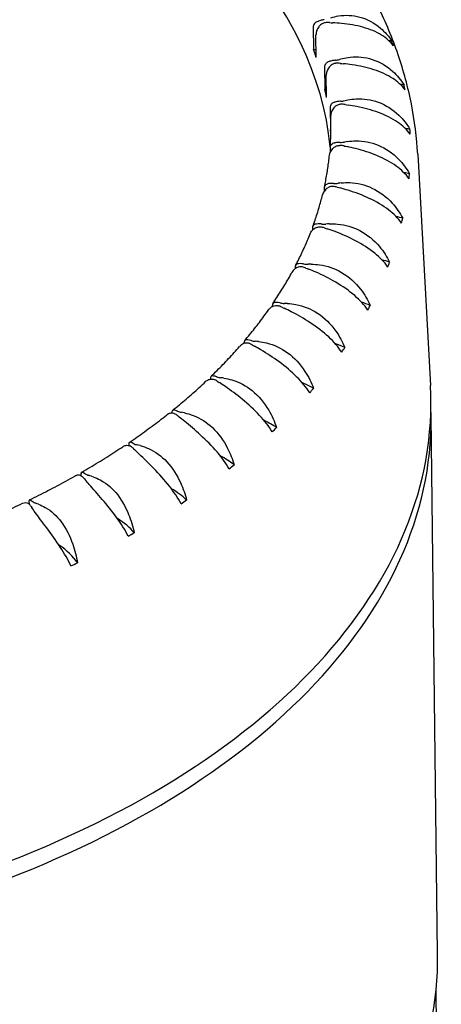
# Model space of a CAD drawing. Units: millimetres. Extents: x 141 to 1900, y 18 to 2476.
# Drawn here: x 502 to 509, y 1959 to 1976 of the extents above; entities that cross this region are included whole.
import ezdxf

# ---------------------------------------------------------------- set-up
doc = ezdxf.new("R2010")
doc.units = ezdxf.units.MM
doc.header["$LTSCALE"] = 9.090909
doc.layers.add('Visible Edges(Hillmar_metric)', color=7, linetype='Continuous', lineweight=25)

msp = doc.modelspace()

# ---------------------------------------------------------------- linework, layer by layer
at = {"layer": 'Visible Edges(Hillmar_metric)'}
for p, q in [((506.894, 1976.045), (506.899, 1975.662)), ((506.947, 1975.522), (506.942, 1975.906)), ((507.09, 1975.361), (507.095, 1974.978)), ((507.123, 1974.836), (507.118, 1975.219)), ((507.187, 1974.669), (507.192, 1974.286)), ((507.198, 1974.267), (507.195, 1974.526)), ((507.185, 1973.974), (507.186, 1973.894)), ((508.684, 1973.864), (508.903, 1969.907)), ((507.084, 1973.28), (507.084, 1973.234)), ((506.883, 1972.593), (506.884, 1972.568)), ((506.586, 1971.918), (506.586, 1971.907)), ((506.193, 1971.258), (506.193, 1971.258)), ((509.026, 1960.188), (508.914, 1969.386)), ((502.92, 1968.362), (502.92, 1968.403)), ((502.034, 1967.876), (502.033, 1967.944)), ((509.027, 1957.217), (508.998, 1959.567))]:
    msp.add_line(p, q, dxfattribs=at)
for centre, major_axis, start_param, end_param in [((493.027, 1973.408), (14.181, 0.173), 0.049375, 0.922077), ((507.144, 1975.98), (-0.236, -0.003), 4.573359, 4.892923), ((507.408, 1977.148), (-1.773, -0.022), 1.431766, 1.462206), ((508.054, 1974.768), (-1.773, -0.022), 4.600198, 4.625561), ((493.022, 1973.84), (15.539, 0.19), 0.187221, 0.196528), ((493.022, 1973.84), (14.181, 0.173), 0.183259, 0.200489), ((507.039, 1975.775), (-0.236, -0.003), 0.928719, 1.157411), ((507.244, 1975.61), (0.236, 0.003), 4.831828, 5.151391), ((507.309, 1975.284), (-0.236, -0.003), 4.489583, 4.809147), ((508.111, 1974.556), (1.773, 0.022), 1.979359, 2.009799), ((507.738, 1976.436), (-1.773, -0.022), 1.347991, 1.37843), ((493.02, 1974.031), (8.449, 0.103), 2.889986, 6.534792), ((493.022, 1973.84), (14.181, 0.173), 0.099483, 0.116714), ((507.25, 1975.083), (-0.236, -0.003), 0.844943, 0.985751), ((508.117, 1974.029), (-1.773, -0.022), 4.516423, 4.551275), ((493.022, 1973.84), (15.539, 0.19), 0.103445, 0.112752), ((507.355, 1974.91), (0.236, 0.003), 4.748052, 5.067616), ((508.068, 1973.816), (1.773, 0.022), 1.895583, 1.926023), ((507.373, 1974.582), (-0.236, -0.003), 4.405807, 4.725371), ((507.966, 1975.71), (-1.773, -0.022), 1.264215, 1.294655), ((493.022, 1973.84), (14.181, 0.173), 0.023228, 0.032938), ((507.362, 1974.383), (-0.236, -0.003), 0.761167, 0.796954), ((508.074, 1973.289), (-1.773, -0.022), 4.432647, 4.477761), ((493.022, 1973.84), (15.539, 0.19), 0.019669, 0.028976), ((507.366, 1974.206), (0.236, 0.003), 4.664276, 4.98384), ((507.919, 1973.08), (1.773, 0.022), 1.811807, 1.842247), ((507.337, 1973.878), (-0.236, -0.003), 4.322032, 4.641595), ((508.088, 1974.974), (-1.773, -0.022), 1.180439, 1.210879), ((507.925, 1972.553), (-1.773, -0.022), 4.348871, 4.405256), ((493.022, 1973.84), (15.539, 0.19), 6.219078, 6.228386), ((507.201, 1973.177), (-0.236, -0.003), 4.238256, 4.557819), ((507.277, 1973.504), (0.236, 0.003), 4.5805, 4.900064), ((508.105, 1974.235), (-1.773, -0.022), 1.096663, 1.127103), ((507.666, 1972.353), (1.773, 0.022), 1.728032, 1.758471), ((507.672, 1971.826), (-1.773, -0.022), 4.265095, 4.334051), ((493.022, 1973.84), (15.539, 0.19), 6.135303, 6.14461), ((506.965, 1972.485), (-0.236, -0.003), 4.15448, 4.474044), ((507.087, 1972.807), (0.236, 0.003), 4.496725, 4.816288), ((508.016, 1973.496), (-1.773, -0.022), 1.012887, 1.043327), ((507.31, 1971.64), (1.773, 0.022), 1.644256, 1.674695), ((507.316, 1971.113), (-1.773, -0.022), 4.181319, 4.264514), ((506.631, 1971.806), (-0.236, -0.003), 4.070704, 4.390268), ((506.799, 1972.121), (0.236, 0.003), 4.412949, 4.732512), ((507.822, 1972.763), (-1.773, -0.022), 0.929112, 0.959551), ((506.854, 1970.946), (1.773, 0.022), 1.56048, 1.59092), ((493.022, 1973.84), (15.539, 0.19), 6.051527, 6.060834), ((506.201, 1971.145), (-0.236, -0.003), 3.986928, 4.306492), ((506.414, 1971.451), (0.236, 0.003), 4.329173, 4.648736), ((507.524, 1972.041), (-1.773, -0.022), 0.845336, 0.875776), ((506.3, 1970.276), (1.773, 0.022), 1.476704, 1.507144), ((506.86, 1970.419), (-1.773, -0.022), 4.097544, 4.197117), ((493.022, 1973.84), (15.539, 0.19), 5.967751, 5.977058), ((505.68, 1970.507), (-0.236, -0.003), 3.903153, 4.222716), ((505.935, 1970.802), (0.236, 0.003), 4.245397, 4.564961), ((507.124, 1971.336), (-1.773, -0.022), 0.76156, 0.792), ((505.654, 1969.635), (1.773, 0.022), 1.392928, 1.423368), ((506.307, 1969.749), (-1.773, -0.022), 4.013768, 4.132464), ((493.022, 1973.84), (15.539, 0.19), 5.883975, 5.893282), ((505.365, 1970.177), (0.236, 0.003), 4.161621, 4.481185), ((504.919, 1969.027), (1.773, 0.022), 1.309153, 1.339592), ((493.075, 1969.48), (15.835, 0.193), 3.116379, 6.308399), ((505.069, 1969.895), (-0.236, -0.003), 3.819377, 4.13894), ((506.625, 1970.652), (-1.773, -0.022), 0.677784, 0.708224), ((505.66, 1969.108), (-1.773, -0.022), 3.929992, 4.071327), ((493.022, 1973.84), (-15.539, -0.19), 2.658607, 2.667914), ((493.079, 1969.193), (15.835, 0.193), 3.126086, 6.298691), ((504.374, 1969.315), (-0.236, -0.003), 3.735601, 4.055165), ((506.03, 1969.994), (-1.773, -0.022), 0.594008, 0.624448), ((504.709, 1969.582), (0.236, 0.003), 4.077846, 4.397409), ((504.1, 1968.457), (1.773, 0.022), 1.225377, 1.255816), ((504.925, 1968.5), (-1.773, -0.022), 3.846216, 4.014656), ((493.022, 1973.84), (-15.539, -0.19), 2.574831, 2.584138), ((503.599, 1968.771), (-0.236, -0.003), 3.651825, 3.971389), ((503.97, 1969.021), (0.236, 0.003), 3.99407, 4.313633), ((503.204, 1967.927), (1.773, 0.022), 1.141601, 1.172041), ((505.345, 1969.366), (-1.773, -0.022), 0.510233, 0.540672), ((504.106, 1967.93), (-1.773, -0.022), 3.76244, 3.963555), ((493.022, 1973.84), (-15.539, -0.19), 2.491055, 2.500362), ((502.75, 1968.266), (-0.236, -0.003), 3.568049, 3.887613), ((503.155, 1968.496), (0.236, 0.003), 3.910294, 4.229857), ((502.236, 1967.443), (1.773, 0.022), 1.057825, 1.088265), ((504.573, 1968.774), (-1.773, -0.022), 0.426457, 0.456897), ((503.21, 1967.4), (-1.773, -0.022), 3.678664, 3.919149), ((501.832, 1967.803), (0.236, 0.003), 0.342681, 0.662244), ((503.72, 1968.221), (-1.773, -0.022), 0.342681, 0.373121), ((502.269, 1968.014), (0.236, 0.003), 3.826518, 4.146082), ((501.203, 1967.008), (1.773, 0.022), 0.974049, 1.004489), ((493.022, 1973.84), (-15.539, -0.19), 2.407279, 2.416587), ((502.242, 1966.916), (-1.773, -0.022), 3.594889, 3.882302), ((493.022, 1973.84), (-15.539, -0.19), 2.323504, 2.332811), ((501.21, 1966.481), (1.773, 0.022), 0.36952, 0.711639), ((493.022, 1973.84), (-15.539, -0.19), 2.239728, 2.249035), ((493.191, 1959.994), (-15.835, -0.193), 0, 3.141593)]:
    msp.add_ellipse(centre, major_axis=major_axis, ratio=0.585339, start_param=start_param, end_param=end_param, dxfattribs=at)
for points, knots in [([(508.684, 1973.864), (508.668, 1974.152), (508.632, 1974.44), (508.519, 1975.009), (508.443, 1975.291), (508.253, 1975.845), (508.139, 1976.118), (507.876, 1976.652), (507.727, 1976.913), (507.395, 1977.423), (507.213, 1977.671), (507.015, 1977.912)], [0.8177052, 0.8177052, 0.8177052, 0.8177052, 0.9002283, 0.9002283, 0.9827513, 0.9827513, 1.0652743, 1.0652743, 1.1477973, 1.1477973, 1.2303203, 1.2303203, 1.2303203, 1.2303203]), ([(507.082, 1976.167), (507.08, 1976.166), (507.078, 1976.166), (507.057, 1976.163), (507.037, 1976.159), (506.997, 1976.148), (506.976, 1976.141), (506.94, 1976.123), (506.925, 1976.112), (506.906, 1976.091), (506.9, 1976.08), (506.895, 1976.061), (506.894, 1976.053), (506.894, 1976.045)], [-0.0715429, -0.0715429, -0.0715429, -0.0715429, -0.07107831, -0.07107831, -0.06655053, -0.06655053, -0.06110151, -0.06110151, -0.05532594, -0.05532594, -0.05110877, -0.05110877, -0.0487105, -0.0487105, -0.0487105, -0.0487105]), ([(507.1, 1976.116), (507.095, 1976.115), (507.09, 1976.114), (507.067, 1976.109), (507.05, 1976.101), (507.016, 1976.078), (507.001, 1976.062), (506.972, 1976.022), (506.961, 1975.997), (506.948, 1975.957), (506.944, 1975.939), (506.943, 1975.916), (506.942, 1975.91), (506.942, 1975.906)], [0.02433332, 0.02433332, 0.02433332, 0.02433332, 0.02556104, 0.02556104, 0.03019803, 0.03019803, 0.03560126, 0.03560126, 0.04245151, 0.04245151, 0.04722262, 0.04722262, 0.0487105, 0.0487105, 0.0487105, 0.0487105]), ([(507.199, 1976.199), (507.241, 1976.213), (507.284, 1976.224), (507.45, 1976.251), (507.573, 1976.244), (507.823, 1976.175), (507.943, 1976.11), (508.122, 1975.959), (508.188, 1975.884), (508.24, 1975.802)], [-0.1624335, -0.1624335, -0.1624335, -0.1624335, -0.1496115, -0.1496115, -0.1144128, -0.1144128, -0.0759084, -0.0759084, -0.0473906, -0.0473906, -0.0473906, -0.0473906]), ([(508.269, 1975.719), (508.217, 1975.791), (508.149, 1975.852), (507.975, 1975.96), (507.868, 1976.004), (507.633, 1976.069), (507.509, 1976.09), (507.329, 1976.108), (507.279, 1976.112), (507.228, 1976.114)], [-0.7295804, -0.7295804, -0.7295804, -0.7295804, -0.6960463, -0.6960463, -0.6597674, -0.6597674, -0.6255454, -0.6255454, -0.6121504, -0.6121504, -0.6121504, -0.6121504]), ([(507.274, 1975.473), (507.272, 1975.473), (507.27, 1975.473), (507.248, 1975.471), (507.229, 1975.468), (507.189, 1975.459), (507.169, 1975.452), (507.133, 1975.436), (507.119, 1975.426), (507.101, 1975.406), (507.095, 1975.396), (507.091, 1975.377), (507.09, 1975.369), (507.09, 1975.361)], [-0.0715429, -0.0715429, -0.0715429, -0.0715429, -0.07107831, -0.07107831, -0.06655053, -0.06655053, -0.06110151, -0.06110151, -0.05532594, -0.05532594, -0.05110877, -0.05110877, -0.0487105, -0.0487105, -0.0487105, -0.0487105]), ([(507.284, 1975.421), (507.279, 1975.421), (507.274, 1975.421), (507.251, 1975.416), (507.233, 1975.409), (507.198, 1975.388), (507.182, 1975.373), (507.151, 1975.334), (507.139, 1975.31), (507.125, 1975.27), (507.12, 1975.252), (507.118, 1975.229), (507.118, 1975.224), (507.118, 1975.219)], [0.02433332, 0.02433332, 0.02433332, 0.02433332, 0.02556104, 0.02556104, 0.03019803, 0.03019803, 0.03560126, 0.03560126, 0.04245151, 0.04245151, 0.04722262, 0.04722262, 0.0487105, 0.0487105, 0.0487105, 0.0487105]), ([(507.395, 1975.5), (507.439, 1975.512), (507.484, 1975.52), (507.655, 1975.539), (507.781, 1975.526), (508.034, 1975.445), (508.155, 1975.374), (508.333, 1975.214), (508.398, 1975.136), (508.45, 1975.051)], [-0.1624335, -0.1624335, -0.1624335, -0.1624335, -0.1496115, -0.1496115, -0.1144128, -0.1144128, -0.0759084, -0.0759084, -0.0473906, -0.0473906, -0.0473906, -0.0473906]), ([(508.467, 1974.967), (508.412, 1975.042), (508.342, 1975.107), (508.163, 1975.223), (508.054, 1975.272), (507.815, 1975.348), (507.691, 1975.376), (507.512, 1975.402), (507.462, 1975.409), (507.412, 1975.414)], [-0.7295804, -0.7295804, -0.7295804, -0.7295804, -0.6960463, -0.6960463, -0.6597674, -0.6597674, -0.6255454, -0.6255454, -0.6121504, -0.6121504, -0.6121504, -0.6121504]), ([(507.366, 1974.772), (507.364, 1974.772), (507.362, 1974.772), (507.34, 1974.771), (507.321, 1974.769), (507.281, 1974.762), (507.262, 1974.756), (507.228, 1974.742), (507.214, 1974.733), (507.197, 1974.713), (507.192, 1974.703), (507.188, 1974.684), (507.187, 1974.677), (507.187, 1974.669)], [-0.0715429, -0.0715429, -0.0715429, -0.0715429, -0.07107831, -0.07107831, -0.06655053, -0.06655053, -0.06110151, -0.06110151, -0.05532594, -0.05532594, -0.05110877, -0.05110877, -0.0487105, -0.0487105, -0.0487105, -0.0487105]), ([(507.49, 1974.793), (507.535, 1974.802), (507.582, 1974.809), (507.757, 1974.819), (507.885, 1974.8), (508.14, 1974.707), (508.26, 1974.63), (508.437, 1974.461), (508.501, 1974.38), (508.551, 1974.293)], [-0.1624335, -0.1624335, -0.1624335, -0.1624335, -0.1496115, -0.1496115, -0.1144128, -0.1144128, -0.0759084, -0.0759084, -0.0473906, -0.0473906, -0.0473906, -0.0473906]), ([(507.368, 1974.72), (507.363, 1974.72), (507.358, 1974.719), (507.335, 1974.716), (507.317, 1974.71), (507.281, 1974.691), (507.264, 1974.677), (507.231, 1974.639), (507.218, 1974.616), (507.202, 1974.577), (507.197, 1974.559), (507.195, 1974.536), (507.195, 1974.531), (507.195, 1974.526)], [0.02433332, 0.02433332, 0.02433332, 0.02433332, 0.02556104, 0.02556104, 0.03019803, 0.03019803, 0.03560126, 0.03560126, 0.04245151, 0.04245151, 0.04722262, 0.04722262, 0.0487105, 0.0487105, 0.0487105, 0.0487105]), ([(508.556, 1974.208), (508.5, 1974.285), (508.427, 1974.354), (508.245, 1974.478), (508.134, 1974.533), (507.893, 1974.621), (507.769, 1974.654), (507.593, 1974.69), (507.543, 1974.698), (507.495, 1974.706)], [-0.7295804, -0.7295804, -0.7295804, -0.7295804, -0.6960463, -0.6960463, -0.6597674, -0.6597674, -0.6255454, -0.6255454, -0.6121504, -0.6121504, -0.6121504, -0.6121504]), ([(507.185, 1973.984), (507.187, 1974.011), (507.189, 1974.039), (507.192, 1974.094), (507.194, 1974.121), (507.196, 1974.176), (507.197, 1974.203), (507.198, 1974.258), (507.198, 1974.286), (507.199, 1974.341), (507.199, 1974.368), (507.198, 1974.396)], [0.74161945, 0.74161945, 0.74161945, 0.74161945, 0.75179395, 0.75179395, 0.76196845, 0.76196845, 0.77214296, 0.77214296, 0.78231746, 0.78231746, 0.79249196, 0.79249196, 0.79249196, 0.79249196]), ([(507.484, 1974.083), (507.53, 1974.09), (507.577, 1974.094), (507.756, 1974.096), (507.885, 1974.07), (508.139, 1973.965), (508.258, 1973.882), (508.432, 1973.705), (508.494, 1973.62), (508.544, 1973.531)], [-0.1624335, -0.1624335, -0.1624335, -0.1624335, -0.1496115, -0.1496115, -0.1144128, -0.1144128, -0.0759084, -0.0759084, -0.0473906, -0.0473906, -0.0473906, -0.0473906]), ([(507.173, 1973.845), (507.173, 1973.845), (507.173, 1973.846), (507.175, 1973.863), (507.18, 1973.881), (507.197, 1973.919), (507.212, 1973.942), (507.246, 1973.978), (507.263, 1973.991), (507.3, 1974.009), (507.318, 1974.014), (507.342, 1974.016), (507.347, 1974.016), (507.352, 1974.016)], [-0.04735588, -0.04735588, -0.04735588, -0.04735588, -0.04722262, -0.04722262, -0.04245151, -0.04245151, -0.03560126, -0.03560126, -0.03019803, -0.03019803, -0.02556104, -0.02556104, -0.02433332, -0.02433332, -0.02433332, -0.02433332]), ([(507.357, 1974.068), (507.355, 1974.068), (507.353, 1974.068), (507.331, 1974.068), (507.312, 1974.067), (507.273, 1974.062), (507.255, 1974.058), (507.223, 1974.045), (507.21, 1974.036), (507.194, 1974.017), (507.19, 1974.008), (507.186, 1973.989), (507.185, 1973.982), (507.185, 1973.974)], [-0.0715429, -0.0715429, -0.0715429, -0.0715429, -0.07107831, -0.07107831, -0.06655053, -0.06655053, -0.06110151, -0.06110151, -0.05532594, -0.05532594, -0.05110877, -0.05110877, -0.0487105, -0.0487105, -0.0487105, -0.0487105]), ([(508.536, 1973.446), (508.479, 1973.526), (508.405, 1973.598), (508.22, 1973.732), (508.108, 1973.792), (507.868, 1973.891), (507.745, 1973.931), (507.571, 1973.975), (507.523, 1973.986), (507.476, 1973.996)], [-0.7295804, -0.7295804, -0.7295804, -0.7295804, -0.6960463, -0.6960463, -0.6597674, -0.6597674, -0.6255454, -0.6255454, -0.6121504, -0.6121504, -0.6121504, -0.6121504]), ([(507.086, 1973.304), (507.094, 1973.34), (507.101, 1973.376), (507.115, 1973.448), (507.122, 1973.484), (507.134, 1973.556), (507.14, 1973.592), (507.151, 1973.664), (507.156, 1973.701), (507.165, 1973.773), (507.169, 1973.809), (507.173, 1973.845)], [0.65764581, 0.65764581, 0.65764581, 0.65764581, 0.6710136, 0.6710136, 0.68438139, 0.68438139, 0.69774917, 0.69774917, 0.71111696, 0.71111696, 0.72448475, 0.72448475, 0.72448475, 0.72448475]), ([(507.235, 1973.314), (507.23, 1973.315), (507.225, 1973.315), (507.202, 1973.314), (507.183, 1973.31), (507.146, 1973.294), (507.128, 1973.281), (507.092, 1973.248), (507.077, 1973.225), (507.062, 1973.193), (507.057, 1973.181), (507.054, 1973.17)], [0.02433332, 0.02433332, 0.02433332, 0.02433332, 0.02556104, 0.02556104, 0.03019803, 0.03019803, 0.03560126, 0.03560126, 0.04245151, 0.04245151, 0.04571172, 0.04571172, 0.04571172, 0.04571172]), ([(507.247, 1973.366), (507.245, 1973.366), (507.243, 1973.366), (507.222, 1973.368), (507.204, 1973.367), (507.166, 1973.364), (507.148, 1973.361), (507.118, 1973.349), (507.106, 1973.341), (507.092, 1973.323), (507.088, 1973.314), (507.084, 1973.295), (507.084, 1973.288), (507.084, 1973.28)], [-0.0715429, -0.0715429, -0.0715429, -0.0715429, -0.07107831, -0.07107831, -0.06655053, -0.06655053, -0.06110151, -0.06110151, -0.05532594, -0.05532594, -0.05110877, -0.05110877, -0.0487105, -0.0487105, -0.0487105, -0.0487105]), ([(508.408, 1972.687), (508.349, 1972.77), (508.274, 1972.845), (508.088, 1972.988), (507.976, 1973.053), (507.738, 1973.165), (507.617, 1973.21), (507.448, 1973.263), (507.401, 1973.276), (507.356, 1973.288)], [-0.7295804, -0.7295804, -0.7295804, -0.7295804, -0.6960463, -0.6960463, -0.6597674, -0.6597674, -0.6255454, -0.6255454, -0.6121504, -0.6121504, -0.6121504, -0.6121504]), ([(507.376, 1973.374), (507.423, 1973.379), (507.471, 1973.381), (507.652, 1973.374), (507.781, 1973.343), (508.033, 1973.225), (508.15, 1973.136), (508.319, 1972.95), (508.38, 1972.863), (508.427, 1972.771)], [-0.1624335, -0.1624335, -0.1624335, -0.1624335, -0.1496115, -0.1496115, -0.1144128, -0.1144128, -0.0759084, -0.0759084, -0.0473906, -0.0473906, -0.0473906, -0.0473906]), ([(506.889, 1972.629), (506.902, 1972.665), (506.914, 1972.701), (506.939, 1972.773), (506.951, 1972.809), (506.974, 1972.881), (506.985, 1972.917), (507.006, 1972.989), (507.016, 1973.025), (507.036, 1973.097), (507.045, 1973.134), (507.054, 1973.17)], [0.57353561, 0.57353561, 0.57353561, 0.57353561, 0.58701595, 0.58701595, 0.60049629, 0.60049629, 0.61397663, 0.61397663, 0.62745697, 0.62745697, 0.64093731, 0.64093731, 0.64093731, 0.64093731]), ([(506.84, 1972.502), (506.842, 1972.507), (506.845, 1972.512), (506.858, 1972.539), (506.874, 1972.56), (506.911, 1972.593), (506.93, 1972.604), (506.967, 1972.618), (506.985, 1972.622), (507.009, 1972.621), (507.014, 1972.621), (507.019, 1972.62)], [-0.04407153, -0.04407153, -0.04407153, -0.04407153, -0.04245151, -0.04245151, -0.03560126, -0.03560126, -0.03019803, -0.03019803, -0.02556104, -0.02556104, -0.02433332, -0.02433332, -0.02433332, -0.02433332]), ([(507.038, 1972.671), (507.036, 1972.672), (507.034, 1972.672), (507.013, 1972.674), (506.995, 1972.675), (506.959, 1972.673), (506.942, 1972.671), (506.914, 1972.661), (506.903, 1972.653), (506.891, 1972.636), (506.887, 1972.627), (506.884, 1972.608), (506.883, 1972.601), (506.883, 1972.593)], [-0.0715429, -0.0715429, -0.0715429, -0.0715429, -0.07107831, -0.07107831, -0.06655053, -0.06655053, -0.06110151, -0.06110151, -0.05532594, -0.05532594, -0.05110877, -0.05110877, -0.0487105, -0.0487105, -0.0487105, -0.0487105]), ([(508.171, 1971.936), (508.113, 1972.022), (508.037, 1972.101), (507.85, 1972.252), (507.739, 1972.323), (507.505, 1972.446), (507.387, 1972.497), (507.223, 1972.558), (507.179, 1972.574), (507.135, 1972.588)], [-0.7295804, -0.7295804, -0.7295804, -0.7295804, -0.6960463, -0.6960463, -0.6597674, -0.6597674, -0.6255454, -0.6255454, -0.6121504, -0.6121504, -0.6121504, -0.6121504]), ([(507.167, 1972.673), (507.215, 1972.676), (507.263, 1972.675), (507.445, 1972.659), (507.573, 1972.621), (507.821, 1972.491), (507.935, 1972.397), (508.099, 1972.203), (508.157, 1972.113), (508.203, 1972.019)], [-0.1624335, -0.1624335, -0.1624335, -0.1624335, -0.1496115, -0.1496115, -0.1144128, -0.1144128, -0.0759084, -0.0759084, -0.0473906, -0.0473906, -0.0473906, -0.0473906]), ([(506.594, 1971.963), (506.613, 1971.998), (506.631, 1972.034), (506.666, 1972.106), (506.683, 1972.141), (506.717, 1972.213), (506.733, 1972.249), (506.765, 1972.321), (506.781, 1972.357), (506.811, 1972.429), (506.826, 1972.465), (506.84, 1972.502)], [0.48934804, 0.48934804, 0.48934804, 0.48934804, 0.50298099, 0.50298099, 0.51661395, 0.51661395, 0.5302469, 0.5302469, 0.54387985, 0.54387985, 0.5575128, 0.5575128, 0.5575128, 0.5575128]), ([(506.704, 1971.938), (506.699, 1971.939), (506.694, 1971.94), (506.671, 1971.941), (506.653, 1971.939), (506.615, 1971.927), (506.597, 1971.916), (506.559, 1971.886), (506.542, 1971.865), (506.531, 1971.844), (506.531, 1971.844), (506.531, 1971.844)], [0.02433332, 0.02433332, 0.02433332, 0.02433332, 0.02556104, 0.02556104, 0.03019803, 0.03019803, 0.03560126, 0.03560126, 0.04245151, 0.04245151, 0.04247107, 0.04247107, 0.04247107, 0.04247107]), ([(506.731, 1971.988), (506.729, 1971.989), (506.727, 1971.989), (506.706, 1971.992), (506.689, 1971.994), (506.654, 1971.994), (506.639, 1971.992), (506.613, 1971.984), (506.603, 1971.977), (506.592, 1971.96), (506.589, 1971.951), (506.586, 1971.933), (506.586, 1971.926), (506.586, 1971.918)], [-0.0715429, -0.0715429, -0.0715429, -0.0715429, -0.07107831, -0.07107831, -0.06655053, -0.06655053, -0.06110151, -0.06110151, -0.05532594, -0.05532594, -0.05110877, -0.05110877, -0.0487105, -0.0487105, -0.0487105, -0.0487105]), ([(507.829, 1971.198), (507.77, 1971.287), (507.694, 1971.369), (507.509, 1971.53), (507.398, 1971.606), (507.17, 1971.741), (507.055, 1971.798), (506.899, 1971.866), (506.856, 1971.884), (506.815, 1971.901)], [-0.7295804, -0.7295804, -0.7295804, -0.7295804, -0.6960463, -0.6960463, -0.6597674, -0.6597674, -0.6255454, -0.6255454, -0.6121504, -0.6121504, -0.6121504, -0.6121504]), ([(506.859, 1971.984), (506.907, 1971.984), (506.956, 1971.981), (507.136, 1971.956), (507.263, 1971.912), (507.506, 1971.77), (507.616, 1971.67), (507.773, 1971.469), (507.829, 1971.375), (507.872, 1971.279)], [-0.1624335, -0.1624335, -0.1624335, -0.1624335, -0.1496115, -0.1496115, -0.1144128, -0.1144128, -0.0759084, -0.0759084, -0.0473906, -0.0473906, -0.0473906, -0.0473906]), ([(506.204, 1971.31), (506.228, 1971.345), (506.251, 1971.38), (506.297, 1971.451), (506.32, 1971.487), (506.364, 1971.558), (506.386, 1971.593), (506.429, 1971.665), (506.45, 1971.7), (506.491, 1971.772), (506.511, 1971.808), (506.531, 1971.844)], [0.40513805, 0.40513805, 0.40513805, 0.40513805, 0.41894095, 0.41894095, 0.43274385, 0.43274385, 0.44654676, 0.44654676, 0.46034966, 0.46034966, 0.47415256, 0.47415256, 0.47415256, 0.47415256]), ([(506.128, 1971.201), (506.139, 1971.216), (506.153, 1971.231), (506.187, 1971.256), (506.206, 1971.266), (506.243, 1971.276), (506.261, 1971.278), (506.284, 1971.275), (506.289, 1971.274), (506.293, 1971.273)], [-0.0409919, -0.0409919, -0.0409919, -0.0409919, -0.03560126, -0.03560126, -0.03019803, -0.03019803, -0.02556104, -0.02556104, -0.02433332, -0.02433332, -0.02433332, -0.02433332]), ([(506.327, 1971.322), (506.325, 1971.322), (506.323, 1971.323), (506.303, 1971.327), (506.287, 1971.329), (506.254, 1971.331), (506.239, 1971.33), (506.216, 1971.323), (506.208, 1971.317), (506.198, 1971.3), (506.196, 1971.292), (506.194, 1971.274), (506.193, 1971.266), (506.193, 1971.258)], [-0.0715429, -0.0715429, -0.0715429, -0.0715429, -0.07107831, -0.07107831, -0.06655053, -0.06655053, -0.06110151, -0.06110151, -0.05532594, -0.05532594, -0.05110877, -0.05110877, -0.0487105, -0.0487105, -0.0487105, -0.0487105]), ([(507.382, 1970.479), (507.323, 1970.57), (507.248, 1970.657), (507.065, 1970.827), (506.957, 1970.908), (506.736, 1971.053), (506.626, 1971.116), (506.478, 1971.192), (506.437, 1971.212), (506.398, 1971.23)], [-0.7295804, -0.7295804, -0.7295804, -0.7295804, -0.6960463, -0.6960463, -0.6597674, -0.6597674, -0.6255454, -0.6255454, -0.6121504, -0.6121504, -0.6121504, -0.6121504]), ([(506.454, 1971.311), (506.502, 1971.309), (506.55, 1971.304), (506.729, 1971.27), (506.853, 1971.22), (507.089, 1971.066), (507.194, 1970.961), (507.344, 1970.752), (507.396, 1970.656), (507.437, 1970.558)], [-0.1624335, -0.1624335, -0.1624335, -0.1624335, -0.1496115, -0.1496115, -0.1144128, -0.1144128, -0.0759084, -0.0759084, -0.0473906, -0.0473906, -0.0473906, -0.0473906]), ([(505.72, 1970.676), (505.749, 1970.71), (505.778, 1970.745), (505.835, 1970.814), (505.863, 1970.849), (505.919, 1970.919), (505.946, 1970.954), (505.999, 1971.024), (506.026, 1971.059), (506.077, 1971.13), (506.103, 1971.165), (506.128, 1971.201)], [0.32094456, 0.32094456, 0.32094456, 0.32094456, 0.33491684, 0.33491684, 0.34888911, 0.34888911, 0.36286139, 0.36286139, 0.37683366, 0.37683366, 0.39080594, 0.39080594, 0.39080594, 0.39080594]), ([(505.146, 1970.066), (505.181, 1970.099), (505.215, 1970.132), (505.282, 1970.2), (505.316, 1970.234), (505.382, 1970.301), (505.414, 1970.336), (505.478, 1970.404), (505.51, 1970.438), (505.573, 1970.507), (505.604, 1970.542), (505.634, 1970.576)], [0.23678941, 0.23678941, 0.23678941, 0.23678941, 0.25091924, 0.25091924, 0.26504907, 0.26504907, 0.27917891, 0.27917891, 0.29330874, 0.29330874, 0.30743857, 0.30743857, 0.30743857, 0.30743857]), ([(505.789, 1970.63), (505.785, 1970.631), (505.78, 1970.632), (505.758, 1970.636), (505.741, 1970.636), (505.704, 1970.627), (505.685, 1970.618), (505.655, 1970.598), (505.644, 1970.587), (505.634, 1970.576)], [0.02433332, 0.02433332, 0.02433332, 0.02433332, 0.02556104, 0.02556104, 0.03019803, 0.03019803, 0.03560126, 0.03560126, 0.03970017, 0.03970017, 0.03970017, 0.03970017]), ([(505.83, 1970.677), (505.828, 1970.678), (505.826, 1970.678), (505.807, 1970.683), (505.791, 1970.686), (505.761, 1970.69), (505.748, 1970.69), (505.727, 1970.683), (505.72, 1970.677), (505.712, 1970.662), (505.71, 1970.653), (505.709, 1970.637), (505.708, 1970.632), (505.708, 1970.627)], [-0.0715429, -0.0715429, -0.0715429, -0.0715429, -0.07107831, -0.07107831, -0.06655053, -0.06655053, -0.06110151, -0.06110151, -0.05532594, -0.05532594, -0.05110877, -0.05110877, -0.04946628, -0.04946628, -0.04946628, -0.04946628]), ([(506.835, 1969.783), (506.777, 1969.877), (506.702, 1969.968), (506.524, 1970.146), (506.419, 1970.233), (506.205, 1970.389), (506.101, 1970.457), (505.961, 1970.54), (505.924, 1970.562), (505.888, 1970.582)], [-0.7295804, -0.7295804, -0.7295804, -0.7295804, -0.6960463, -0.6960463, -0.6597674, -0.6597674, -0.6255454, -0.6255454, -0.6121504, -0.6121504, -0.6121504, -0.6121504]), ([(505.955, 1970.66), (506.002, 1970.656), (506.05, 1970.648), (506.225, 1970.606), (506.345, 1970.549), (506.573, 1970.384), (506.673, 1970.274), (506.814, 1970.058), (506.863, 1969.959), (506.901, 1969.859)], [-0.1624335, -0.1624335, -0.1624335, -0.1624335, -0.1496115, -0.1496115, -0.1144128, -0.1144128, -0.0759084, -0.0759084, -0.0473906, -0.0473906, -0.0473906, -0.0473906]), ([(505.243, 1970.058), (505.241, 1970.059), (505.239, 1970.059), (505.221, 1970.065), (505.206, 1970.069), (505.178, 1970.074), (505.166, 1970.074), (505.148, 1970.069), (505.143, 1970.064), (505.137, 1970.048), (505.135, 1970.04), (505.134, 1970.025), (505.134, 1970.022), (505.134, 1970.018)], [-0.0715429, -0.0715429, -0.0715429, -0.0715429, -0.07107831, -0.07107831, -0.06655053, -0.06655053, -0.06110151, -0.06110151, -0.05532594, -0.05532594, -0.05110877, -0.05110877, -0.04993345, -0.04993345, -0.04993345, -0.04993345]), ([(505.365, 1970.035), (505.411, 1970.028), (505.458, 1970.018), (505.629, 1969.967), (505.745, 1969.905), (505.962, 1969.729), (506.056, 1969.614), (506.188, 1969.391), (506.233, 1969.291), (506.267, 1969.189)], [-0.1624335, -0.1624335, -0.1624335, -0.1624335, -0.1496115, -0.1496115, -0.1144128, -0.1144128, -0.0759084, -0.0759084, -0.0473906, -0.0473906, -0.0473906, -0.0473906]), ([(504.486, 1969.484), (504.525, 1969.516), (504.565, 1969.548), (504.643, 1969.612), (504.681, 1969.645), (504.757, 1969.71), (504.795, 1969.743), (504.87, 1969.809), (504.907, 1969.842), (504.98, 1969.908), (505.016, 1969.942), (505.051, 1969.975)], [0.15268151, 0.15268151, 0.15268151, 0.15268151, 0.16695157, 0.16695157, 0.18122162, 0.18122162, 0.19549168, 0.19549168, 0.20976174, 0.20976174, 0.2240318, 0.2240318, 0.2240318, 0.2240318]), ([(505.051, 1969.975), (505.059, 1969.983), (505.068, 1969.99), (505.094, 1970.006), (505.113, 1970.014), (505.149, 1970.021), (505.166, 1970.021), (505.187, 1970.016), (505.191, 1970.015), (505.196, 1970.013)], [-0.03858554, -0.03858554, -0.03858554, -0.03858554, -0.03560126, -0.03560126, -0.03019803, -0.03019803, -0.02556104, -0.02556104, -0.02433332, -0.02433332, -0.02433332, -0.02433332]), ([(506.191, 1969.116), (506.134, 1969.213), (506.061, 1969.307), (505.887, 1969.494), (505.786, 1969.586), (505.582, 1969.752), (505.484, 1969.825), (505.355, 1969.915), (505.32, 1969.938), (505.287, 1969.96)], [-0.7295804, -0.7295804, -0.7295804, -0.7295804, -0.6960463, -0.6960463, -0.6597674, -0.6597674, -0.6255454, -0.6255454, -0.6121504, -0.6121504, -0.6121504, -0.6121504]), ([(503.744, 1968.935), (503.788, 1968.965), (503.832, 1968.995), (503.92, 1969.057), (503.963, 1969.088), (504.05, 1969.15), (504.092, 1969.181), (504.177, 1969.244), (504.219, 1969.275), (504.302, 1969.339), (504.343, 1969.37), (504.384, 1969.402)], [0.06862185, 0.06862185, 0.06862185, 0.06862185, 0.08301316, 0.08301316, 0.09740447, 0.09740447, 0.11179577, 0.11179577, 0.12618708, 0.12618708, 0.14057838, 0.14057838, 0.14057838, 0.14057838]), ([(504.517, 1969.427), (504.513, 1969.428), (504.509, 1969.43), (504.489, 1969.436), (504.472, 1969.437), (504.437, 1969.432), (504.419, 1969.425), (504.395, 1969.411), (504.389, 1969.407), (504.384, 1969.402)], [0.02433332, 0.02433332, 0.02433332, 0.02433332, 0.02556104, 0.02556104, 0.03019803, 0.03019803, 0.03560126, 0.03560126, 0.03763229, 0.03763229, 0.03763229, 0.03763229]), ([(504.57, 1969.469), (504.568, 1969.47), (504.567, 1969.47), (504.55, 1969.477), (504.536, 1969.482), (504.51, 1969.488), (504.5, 1969.489), (504.485, 1969.485), (504.481, 1969.48), (504.476, 1969.464), (504.476, 1969.456), (504.475, 1969.442), (504.475, 1969.439), (504.475, 1969.436)], [-0.0715429, -0.0715429, -0.0715429, -0.0715429, -0.07107831, -0.07107831, -0.06655053, -0.06655053, -0.06110151, -0.06110151, -0.05532594, -0.05532594, -0.05110877, -0.05110877, -0.05006121, -0.05006121, -0.05006121, -0.05006121]), ([(505.455, 1968.482), (505.399, 1968.582), (505.328, 1968.679), (505.16, 1968.875), (505.063, 1968.971), (504.871, 1969.147), (504.779, 1969.225), (504.661, 1969.321), (504.63, 1969.346), (504.6, 1969.37)], [-0.7295804, -0.7295804, -0.7295804, -0.7295804, -0.6960463, -0.6960463, -0.6597674, -0.6597674, -0.6255454, -0.6255454, -0.6121504, -0.6121504, -0.6121504, -0.6121504]), ([(504.688, 1969.44), (504.74, 1969.43), (504.791, 1969.415), (504.961, 1969.351), (505.071, 1969.28), (505.274, 1969.089), (505.36, 1968.967), (505.474, 1968.742), (505.512, 1968.647), (505.541, 1968.551)], [-0.9535302, -0.9535302, -0.9535302, -0.9535302, -0.9379462, -0.9379462, -0.9002379, -0.9002379, -0.8587959, -0.8587959, -0.8304565, -0.8304565, -0.8304565, -0.8304565]), ([(502.925, 1968.423), (502.974, 1968.451), (503.023, 1968.479), (503.12, 1968.537), (503.168, 1968.566), (503.263, 1968.624), (503.311, 1968.653), (503.405, 1968.712), (503.452, 1968.742), (503.544, 1968.802), (503.59, 1968.832), (503.635, 1968.862)], [6.26779264, 6.26779264, 6.26779264, 6.26779264, 6.28228678, 6.28228678, 6.29678091, 6.29678091, 6.31127505, 6.31127505, 6.32576918, 6.32576918, 6.34026332, 6.34026332, 6.34026332, 6.34026332]), ([(503.635, 1968.862), (503.639, 1968.864), (503.643, 1968.867), (503.663, 1968.878), (503.681, 1968.884), (503.715, 1968.887), (503.731, 1968.885), (503.75, 1968.878), (503.753, 1968.877), (503.757, 1968.875)], [-0.0368227, -0.0368227, -0.0368227, -0.0368227, -0.03560126, -0.03560126, -0.03019803, -0.03019803, -0.02556104, -0.02556104, -0.02433332, -0.02433332, -0.02433332, -0.02433332]), ([(503.816, 1968.915), (503.815, 1968.915), (503.813, 1968.916), (503.797, 1968.924), (503.785, 1968.929), (503.762, 1968.937), (503.753, 1968.938), (503.741, 1968.934), (503.738, 1968.929), (503.736, 1968.914), (503.736, 1968.906), (503.736, 1968.891), (503.736, 1968.887), (503.736, 1968.883)], [-0.0715429, -0.0715429, -0.0715429, -0.0715429, -0.07107831, -0.07107831, -0.06655053, -0.06655053, -0.06110151, -0.06110151, -0.05532594, -0.05532594, -0.05110877, -0.05110877, -0.04976449, -0.04976449, -0.04976449, -0.04976449]), ([(503.93, 1968.88), (503.98, 1968.867), (504.029, 1968.85), (504.192, 1968.777), (504.296, 1968.702), (504.485, 1968.5), (504.564, 1968.374), (504.668, 1968.145), (504.701, 1968.047), (504.727, 1967.95)], [-0.9535302, -0.9535302, -0.9535302, -0.9535302, -0.9379462, -0.9379462, -0.9002379, -0.9002379, -0.8587959, -0.8587959, -0.8304565, -0.8304565, -0.8304565, -0.8304565]), ([(504.631, 1967.886), (504.577, 1967.988), (504.508, 1968.089), (504.348, 1968.292), (504.257, 1968.393), (504.077, 1968.579), (503.993, 1968.66), (503.886, 1968.762), (503.858, 1968.789), (503.832, 1968.814)], [-0.7295804, -0.7295804, -0.7295804, -0.7295804, -0.6960463, -0.6960463, -0.6597674, -0.6597674, -0.6255454, -0.6255454, -0.6121504, -0.6121504, -0.6121504, -0.6121504]), ([(502.036, 1967.952), (502.089, 1967.978), (502.142, 1968.004), (502.248, 1968.057), (502.3, 1968.083), (502.404, 1968.137), (502.456, 1968.164), (502.559, 1968.219), (502.61, 1968.246), (502.711, 1968.302), (502.762, 1968.33), (502.812, 1968.358)], [6.18381849, 6.18381849, 6.18381849, 6.18381849, 6.19839863, 6.19839863, 6.21297878, 6.21297878, 6.22755892, 6.22755892, 6.24213907, 6.24213907, 6.25671921, 6.25671921, 6.25671921, 6.25671921]), ([(502.922, 1968.362), (502.919, 1968.364), (502.915, 1968.366), (502.898, 1968.373), (502.883, 1968.376), (502.85, 1968.374), (502.833, 1968.369), (502.815, 1968.36), (502.813, 1968.359), (502.812, 1968.358)], [0.02433332, 0.02433332, 0.02433332, 0.02433332, 0.02556104, 0.02556104, 0.03019803, 0.03019803, 0.03560126, 0.03560126, 0.03613935, 0.03613935, 0.03613935, 0.03613935]), ([(502.987, 1968.398), (502.985, 1968.399), (502.984, 1968.4), (502.969, 1968.408), (502.958, 1968.414), (502.938, 1968.423), (502.931, 1968.425), (502.922, 1968.422), (502.92, 1968.417), (502.92, 1968.406), (502.92, 1968.405), (502.92, 1968.403)], [-0.0715429, -0.0715429, -0.0715429, -0.0715429, -0.07107831, -0.07107831, -0.06655053, -0.06655053, -0.06110151, -0.06110151, -0.05532594, -0.05532594, -0.05429741, -0.05429741, -0.05429741, -0.05429741]), ([(503.095, 1968.358), (503.137, 1968.345), (503.178, 1968.328), (503.329, 1968.254), (503.427, 1968.175), (503.605, 1967.97), (503.677, 1967.842), (503.775, 1967.603), (503.806, 1967.497), (503.83, 1967.39)], [-0.1624335, -0.1624335, -0.1624335, -0.1624335, -0.1496115, -0.1496115, -0.1144128, -0.1144128, -0.0759084, -0.0759084, -0.0473906, -0.0473906, -0.0473906, -0.0473906]), ([(503.726, 1967.331), (503.673, 1967.437), (503.606, 1967.543), (503.454, 1967.755), (503.367, 1967.861), (503.202, 1968.054), (503.126, 1968.139), (503.033, 1968.245), (503.009, 1968.272), (502.988, 1968.297)], [-1.5114719, -1.5114719, -1.5114719, -1.5114719, -1.4796871, -1.4796871, -1.4458861, -1.4458861, -1.4139376, -1.4139376, -1.4018856, -1.4018856, -1.4018856, -1.4018856]), ([(501.083, 1967.525), (501.14, 1967.548), (501.197, 1967.572), (501.31, 1967.62), (501.367, 1967.644), (501.479, 1967.693), (501.534, 1967.718), (501.645, 1967.768), (501.7, 1967.793), (501.81, 1967.843), (501.864, 1967.869), (501.918, 1967.895)], [6.09987964, 6.09987964, 6.09987964, 6.09987964, 6.11453091, 6.11453091, 6.12918219, 6.12918219, 6.14383346, 6.14383346, 6.15848473, 6.15848473, 6.17313601, 6.17313601, 6.17313601, 6.17313601]), ([(501.918, 1967.895), (501.934, 1967.902), (501.951, 1967.907), (501.982, 1967.907), (501.995, 1967.903), (502.011, 1967.895), (502.015, 1967.893), (502.018, 1967.89)], [-0.03556629, -0.03556629, -0.03556629, -0.03556629, -0.03019803, -0.03019803, -0.02556104, -0.02556104, -0.02433332, -0.02433332, -0.02433332, -0.02433332]), ([(502.087, 1967.924), (502.086, 1967.925), (502.084, 1967.926), (502.071, 1967.935), (502.061, 1967.941), (502.045, 1967.951), (502.039, 1967.953), (502.034, 1967.951), (502.033, 1967.948), (502.033, 1967.944)], [-0.0715429, -0.0715429, -0.0715429, -0.0715429, -0.07107831, -0.07107831, -0.06655053, -0.06655053, -0.06110151, -0.06110151, -0.05713762, -0.05713762, -0.05713762, -0.05713762]), ([(502.189, 1967.878), (502.229, 1967.863), (502.268, 1967.845), (502.41, 1967.763), (502.501, 1967.68), (502.662, 1967.466), (502.727, 1967.335), (502.811, 1967.091), (502.838, 1966.983), (502.858, 1966.876)], [-0.1624335, -0.1624335, -0.1624335, -0.1624335, -0.1496115, -0.1496115, -0.1144128, -0.1144128, -0.0759084, -0.0759084, -0.0473906, -0.0473906, -0.0473906, -0.0473906]), ([(502.746, 1966.822), (502.695, 1966.931), (502.632, 1967.04), (502.489, 1967.259), (502.409, 1967.369), (502.259, 1967.57), (502.191, 1967.659), (502.112, 1967.768), (502.092, 1967.797), (502.074, 1967.823)], [-1.5114719, -1.5114719, -1.5114719, -1.5114719, -1.4796871, -1.4796871, -1.4458861, -1.4458861, -1.4139376, -1.4139376, -1.4018856, -1.4018856, -1.4018856, -1.4018856])]:
    msp.add_open_spline(points, degree=3, knots=knots, dxfattribs=at)

doc.saveas('drawing.dxf')
